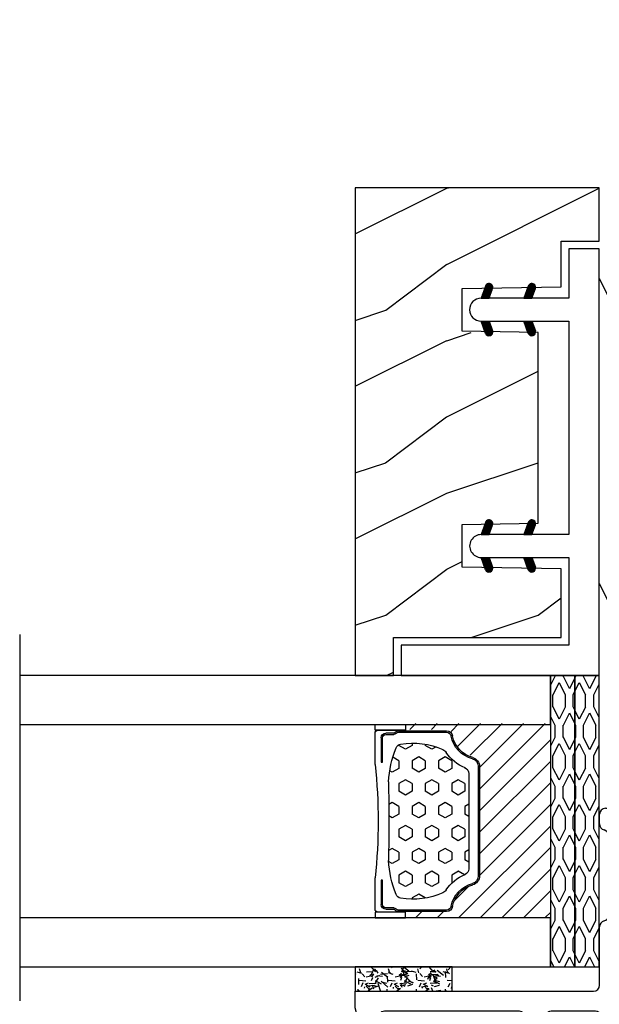
# Model space of a CAD drawing. Units: millimetres. Extents: x -70 to 438, y -79 to 25.
# Drawn here: x 334 to 336, y -59 to -56 of the extents above; entities that cross this region are included whole.
import ezdxf

# ---------------------------------------------------------------- set-up
doc = ezdxf.new("R2010")
doc.units = ezdxf.units.MM
doc.header["$MEASUREMENT"] = 0
doc.linetypes.add('Continuous2', pattern=[0])
doc.linetypes.add('Amzigzag', pattern='A,0.0001,[136,genltshp.shx,S=0.04,R=0,X=0,Y=0],-11', length=11.0001)

# ---------------------------------------------------------------- blocks, each defined once
blk = doc.blocks.new('V-042')
h = blk.add_hatch()
h.set_pattern_fill('HEX', scale=4, style=0)
h.set_pattern_definition([(0, (-287.4581101923185, 1960.295146175901), (0, 0.8660254037844386), [0.5, -1]), (120, (-287.4581101923185, 1960.295146175901), (-0.75, -0.4330127018922191), [0.4999999999999994, -0.9999999999999989]), (59.99999999999999, (-286.9581101923185, 1960.295146175901), (-0.7499999999999999, 0.4330127018922194), [0.5, -1])])
h.paths.add_polyline_path([(12.12421797727933, 10.62368091206034, -0.0103824789480078), (6.975782022788427, 10.62368091205927, 0.07655626028518102), (4.746910343559757, 10.12808447321376, 0.2636850920181921), (4.497782310367623, 9.82223997535296, 0.1486430742431047), (4.852010365365571, 7.052547120013307, 0.1452672607481539), (5.037659102547815, 6.836927126348351, -0.1572620534238505), (6.050393100089631, 5.603333019358082, 0.3080691872821406), (6.422534053075084, 5.34999968602482), (12.67746594692494, 5.34999968602482, 0.3080691872803074), (13.04960689990672, 5.603333019359542, -0.1572620534238414), (14.06234089745456, 6.836927126344749, 0.1452672607479058), (14.24798963462911, 7.052547120015716, 0.148643074243046), (14.60221768963465, 9.822239975353337, 0.263685092018517), (14.35308965643975, 10.12808447321243, 0.07655626028293866)])
h = blk.add_hatch()
h.set_pattern_fill('ANSI31', scale=8, style=0)
h.set_pattern_definition([(45, (-287.4581101923185, 1960.295146175901), (-0.7071067811865476, 0.7071067811865476), [])])
h.paths.add_polyline_path([(12.52095870867493, 4.64999968603729), (6.480741221387461, 4.64999968603729), (5.856637523691461, 4.650295880322346, -0.3414039312993768), (5.276010893879516, 5.099058575720392, 0.2909450072482266), (3.857872961523753, 6.419470221778056, -0.361442010360135), (3.530849965030484, 6.812756830962599), (3.530849965036623, 9.499999687649733), (3.150849965037651, 9.499999687649733), (3.150849965037651, -3.123486749245785e-07), (15.85084996503747, -3.123486749245785e-07), (15.85084996503747, 9.499999687649733), (15.47084996503759, 9.499999687649733), (15.47084996504464, 6.812756830962599, -0.361442010358463), (15.14382696855091, 6.419470221781239, 0.2909450072481536), (13.72568903619958, 5.099058575719255, -0.3411389941978187), (13.14563192558944, 4.650296150611211)])
at = {"color": 7, "linetype": 'Amzigzag', "ltscale": 1.5}
blk.add_line((-2.70042511299016, 34.79851338150183), (21.3246195114225, 34.79851338150183), dxfattribs=at)
at = {"color": 181, "linetype": 'Continuous', "lineweight": 25}
for p, q in [((3.580000000000041, 11.29999968764992), (3.580000000000041, 10.08090246764982)), ((5.829999999987535, 11.49999968764973), (3.780000000000086, 11.49999968764973)), ((4.078469536300076, 11.0971435537997), (5.678469536287707, 11.0971435537997)), ((5.678469536287707, 11.00714355380001), (4.078469536300076, 11.00714355380001)), ((5.678469536287707, 11.0971435537997), (5.678469536287707, 11.00714355380001)), ((15.31999999999994, 11.49999968764973), (13.27000000001249, 11.49999968764973)), ((13.42153046370004, 11.0971435537997), (15.02153046369995, 11.0971435537997)), ((13.42153046370004, 11.00714355380001), (13.42153046370004, 11.0971435537997)), ((15.02153046369995, 11.00714355380001), (13.42153046370004, 11.00714355380001)), ((15.51999999999998, 10.08090246764982), (15.51999999999998, 11.29999968764992)), ((3.778469536300122, 10.28012209104986), (3.778469536300122, 10.79714355379997)), ((3.86846953630004, 10.79714355379997), (3.86846953630004, 10.28012209104986)), ((15.23153046369998, 10.28012209104986), (15.23153046369998, 10.79714355379997)), ((15.32153046370013, 10.79714355379997), (15.32153046370013, 10.28012209104986)), ((3.624913998212719, 9.950006289787552), (3.629150034962663, 9.950006289787552)), ((3.629150034962663, 9.950006289787552), (3.629150034962663, 9.992756830962435)), ((3.629150034962663, 9.950006289787552), (3.629150034962663, 6.812756830962599)), ((3.715435414600165, 10.17620083318729), (3.738614025775064, 10.19538868208724)), ((3.719150034962581, 9.992756830962435), (3.719150034962581, 6.812756830962599)), ((3.796004971712705, 10.12606134747489), (3.772826360537579, 10.10687349857494)), ((15.32717363946244, 10.10687349857494), (15.30399502828755, 10.12606134747489)), ((15.36138597422496, 10.19538868208724), (15.38456458540008, 10.17620083318729)), ((15.38084996503744, 6.812756830962599), (15.38084996503744, 9.992756830962435)), ((15.47084996503759, 9.992756830962435), (15.47084996503759, 9.950006289787552)), ((15.47084996503759, 9.950006289787552), (15.47508600178753, 9.950006289787552)), ((15.47084996503759, 6.812756830962599), (15.47084996503759, 9.950006289787552)), ((6.422534053075083, 5.34999968602483), (12.67746594692494, 5.34999968602483)), ((5.954937588825146, 4.740295880324766), (6.579041291312592, 4.739999686037436)), ((5.954937588825146, 4.65029588032462), (6.579041291312592, 4.64999968603729)), ((6.579041291312592, 4.739999686037436), (12.52095870867493, 4.739999686037436)), ((6.579041291312592, 4.64999968603729), (12.52095870867493, 4.64999968603729)), ((12.52095870867493, 4.739999686037436), (13.1450624111751, 4.740295880324766)), ((12.52095870867493, 4.64999968603729), (13.1450624111751, 4.65029588032462))]:
    blk.add_line(p, q, dxfattribs=at)
at = {"color": 5}
blk.add_line((3.200000000000045, -3.123486749245785e-07), (15.90000000000009, -3.123486749245785e-07), dxfattribs=at)
for points in [[(3.200000000000045, 34.79851338150183), (3.200000000000045, -3.123486749245785e-07), (0, -3.123486749245785e-07), (0, 34.79851338150183)], [(19.09999999999991, 34.79851338150183), (19.09999999999991, -3.123486749245785e-07), (15.90000000000009, -3.123486749245785e-07), (15.90000000000009, 34.79851338150183)]]:
    blk.add_lwpolyline(points, dxfattribs=at)
for points in [[(3.200000000000045, 9.499999687649733), (3.579999999999927, 9.499999687649733), (3.579999999999927, 11.49999968764973), (3.200000000000045, 11.49999968764973)], [(15.90000000000009, 9.499999687649733), (15.51999999999998, 9.499999687649733), (15.51999999999998, 11.49999968764973), (15.90000000000009, 11.49999968764973)]]:
    blk.add_lwpolyline(points, close=True, dxfattribs=at)
at = {"color": 181, "linetype": 'Continuous', "lineweight": 25}
for centre, radius, start, end in [((3.780000000000086, 11.29999968764992), 0.2000000000000455, 90, 180), ((4.078469536300076, 10.79714355379997), 0.2999999999999617, 90, 180), ((4.078469536300076, 10.79714355379997), 0.2099999999999618, 90, 180), ((9.549999999993815, 45.99599981131041), 34.6960001229502, 263.8450892230303, 276.1549107769696), ((15.02153046369995, 10.79714355379997), 0.2999999999999617, 0, 90), ((15.02153046369995, 10.79714355379997), 0.2099999999999654, 0, 90), ((15.31999999999994, 11.29999968764992), 0.2000000000000455, 0, 90), ((7.470266914075069, 3.139999683525048), 7.500000002535077, 93.78032849573468, 111.2915739133303), ((9.550000000008822, 134.5796503905829), 123.9826962424794, 268.810298297978, 271.1897017021392), ((11.62973308592495, 3.139999683525048), 7.500000002535077, 68.7084260866697, 86.21967150426532), ((3.790064175737712, 10.07982744547485), 0.2100669264910994, 179.7067862955089, 218.1701594432899), ((3.867295065237727, 9.992756830962435), 0.2381450302755184, 129.6188297049006, 180), ((3.867295065237727, 9.992756830962435), 0.148145030275522, 129.618829704979, 180), ((3.668469536300222, 10.28012209104986), 0.1099999999990082, 309.6188297049006, 0), ((3.668469536300222, 10.28012209104986), 0.1999999999990081, 309.6188297049006, 0), ((9.23026691343739, 9.01999968601217), 4.800000000013958, 170.3788098722446, 204.1976706394087), ((4.892156027262558, 9.755386617912563), 0.3999999999755061, 111.2915739132246, 170.3788098722446), ((9.869733086562519, 9.01999968601217), 4.800000000013958, 335.8023293605913, 9.621190127755456), ((14.20784397273746, 9.755386617912563), 0.3999999999755027, 9.621190127755456, 68.70842608677546), ((15.43153046370003, 10.28012209104986), 0.1999999999990061, 180, 230.3811702950994), ((15.43153046370003, 10.28012209104986), 0.1099999999990047, 180, 230.3811702950994), ((15.23270493476252, 9.992756830962435), 0.148145030275522, 0, 50.38117029502096), ((15.23270493476252, 9.992756830962435), 0.2381450302755184, 0, 50.38117029509944), ((15.30993582425003, 10.07982744547485), 0.2100669264910994, 321.82984055671, 0.2932137044910728), ((4.029150034962754, 6.812756830962599), 0.4000000000071304, 180, 259.4879385289719), ((4.029150034962754, 6.812756830962599), 0.3100000000071432, 180, 259.4879385289719), ((3.626695112337643, 4.643852597474734), 1.895927364798737, 14.5995746577185, 79.48793852897188), ((5.308078755787506, 7.257490095637195), 0.4999999999996283, 204.1976706394087, 237.2592076313423), ((3.631476905687691, 4.649999686025012), 2.600000000001068, 21.51018826678264, 57.25920763134236), ((15.46852309431256, 4.649999686025012), 2.600000000001068, 122.7407923686577, 158.4898117332173), ((15.47330488766238, 4.643852597474734), 1.895927364798735, 100.5120614710281, 165.4004253422815), ((13.79192124421252, 7.257490095637195), 0.4999999999996266, 302.7407923686577, 335.8023293605913), ((15.0708499650375, 6.812756830962599), 0.3100000000071504, 280.5120614710281, 0), ((15.0708499650375, 6.812756830962599), 0.4000000000071255, 280.5120614710281, 0), ((3.626695112337643, 4.643852597474734), 1.805927364798801, 14.5995746577185, 79.48793852897188), ((15.47330488766238, 4.643852597474734), 1.805927364798811, 100.5120614710281, 165.4004253422815), ((6.422534053075083, 5.749999686024921), 0.4000000000001016, 201.5101882667826, 270), ((12.67746594692494, 5.749999686024921), 0.4000000000001016, 270, 338.4898117332172), ((5.954937588825146, 5.250295880312251), 0.5999999999899248, 194.5995746577184, 270), ((5.954937588825146, 5.250295880312251), 0.5099999999899207, 194.5995746577184, 270), ((13.1450624111751, 5.250295880312251), 0.5099999999899261, 270, 345.4004253422814), ((13.1450624111751, 5.250295880312251), 0.5999999999899243, 270, 345.4004253422814)]:
    blk.add_arc(centre, radius, start, end, dxfattribs=at)
blk = doc.blocks.new('V-038')
h = blk.add_hatch()
h.set_pattern_fill('GRAVEL', color=5, scale=0.075, style=0)
h.set_pattern_definition([(228.0128, (-20.36749009913996, -53.63578469025791), (-15.24001294942201, -17.14502106713443), [0.25629075, -25.372875]), (184.9697, (-20.53894009913996, -53.82628469025791), (22.86003697963434, 1.904986556540594), [0.43980375, -43.54049999999999]), (132.5104, (-20.97709009913996, -53.86438469025791), (19.04998613874877, -20.95502046934531), [0.3101114999999999, -30.701025]), (267.2737, (-21.72004009913996, -54.34063469025791), (1.904991728121129, 38.09998774002482), [0.40050375, -39.6498]), (292.8337, (-21.73909009913996, -54.74068469025791), (-9.525027041626428, 22.86001299753833), [0.3927255, -38.87985]), (357.2737, (-21.58669009913996, -55.10263469025791), (-38.09998774002482, 1.904991728121131), [0.40050375, -39.6498]), (37.6942, (-21.18664009913996, -55.12168469025791), (-24.76501564592995, -19.04998301773867), [0.5296454999999999, -52.434825]), (72.2553, (-20.76754009913996, -54.79783469025791), (13.3350266741004, 41.91001215452729), [0.50004, -49.503975]), (121.4296, (-20.61514009913996, -54.32158469025791), (-15.24000392644836, 24.76497086997952), [0.40185975, -39.784125]), (175.2364, (-20.82469009913996, -53.97868469025791), (20.95498353979084, -1.904982122040867), [0.4587847499999997, -22.48042499999998]), (222.3974, (-21.28189009913996, -53.94058469025791), (-22.86000068792978, -20.95497273797773), [0.5933085, -58.7376]), (138.8141, (-19.83409009913996, -54.35968469025791), (-13.33499150566855, 11.429982417843), [0.20250375, -20.04795]), (171.4692, (-19.98649009913996, -54.22633469025791), (24.76496219669355, -3.810009600034274), [0.3852614999999996, -38.14094999999995]), (225, (-20.36749009913996, -54.16918469025791), (-2.664535259100376e-16, -1.904998701525148), [0.26940675, -2.4246675]), (203.1986, (-20.50084009913996, -53.94058469025791), (9.525032119193124, 3.810016705729698), [0.14508075, -14.36295]), (291.8014, (-20.63419009913996, -53.99773469025791), (-1.905001336420882, 5.715003681548898), [0.2051745, -10.0536]), (30.9638, (-20.55799009913996, -54.18823469025791), (5.71499396610617, 3.810002968995414), [0.3332399999999996, -10.77472499999999]), (161.5651, (-20.27224009913996, -54.01678469025791), (3.810001738635735, -1.904997166848807), [0.24096525, -5.783174999999999]), (16.38950000000001, (-21.73909009913996, -53.99773469025791), (19.05001051047701, 5.714988112475853), [0.337566, -33.4191]), (70.3462, (-21.41524009913996, -53.90248469025791), (-7.619978766507381, -20.95497036640875), [0.28319925, -28.03664999999999]), (293.1986, (-20.27224009913996, -53.63578469025791), (-3.810016705729698, 9.525032119193124), [0.29016, -14.2179]), (343.6105, (-20.15794009913996, -53.90248469025791), (-19.05001051047701, 5.714988112475859), [0.3375659999999997, -33.41909999999996]), (339.444, (-21.73909009913996, -55.17883469025791), (-9.525011823191932, 3.809995377037603), [0.32552625, -15.950775]), (294.7751, (-21.43429009913996, -55.29313469025791), (-9.52497780272013, 20.9549902696175), [0.2727539999999996, -27.00269999999998]), (66.80140000000002, (-20.25319009913996, -55.54078469025791), (3.810016705729701, 9.525032119193124), [0.29016, -14.2179]), (17.35400000000001, (-20.13889009913996, -55.27408469025791), (-24.76500133639497, -7.619988506704224), [0.31933725, -31.6143]), (69.444, (-21.18664009913996, -55.54078469025791), (-3.809995377037608, -9.52501182319193), [0.1627635, -16.1136]), (101.3098999999999, (-20.36749009913996, -55.54078469025791), (-1.904990597165511, 7.619975595676966), [0.09713624999999995, -9.616499999999995]), (165.9638, (-20.38654009913996, -55.44553469025791), (5.715004016022879, -1.904996703092731), [0.3927255, -7.4617875]), (186.0090000000001, (-20.76754009913996, -55.35028469025791), (19.04997190832096, 1.904995551410894), [0.36395025, -36.03105]), (303.6901, (-20.55799009913996, -54.35968469025791), (-1.905000653480424, 3.809996324423879), [0.274743, -6.593834999999999]), (353.1572, (-20.40559009913996, -54.58828469025791), (32.38501339248256, -3.810017063741129), [0.4796677499999999, -47.48699999999999]), (60.94540000000001, (-19.92934009913996, -54.64543469025791), (-7.619982274371817, -13.33496820812559), [0.196131, -19.41705]), (90, (-19.83409009913996, -54.47398469025791), (-1.905, 1.905), [0.1143, -1.7907]), (120.2564, (-20.80564009913996, -55.29313469025791), (7.619983850127083, -13.33499327435817), [0.26465025, -26.200425]), (48.01279999999999, (-20.93899009913996, -55.06453469025791), (15.240012949422, 17.14502106713443), [0.51258225, -25.1166]), (0, (-20.59609009913996, -54.68353469025791), (1.905, 1.905), [0.4953, -1.4097]), (325.3048, (-20.10079009913996, -54.68353469025791), (-19.04996699321526, 13.33500126786357), [0.3012075, -29.819475]), (254.0546, (-19.85314009913996, -54.85498469025791), (-1.905004859776106, -7.620018152402721), [0.27737175, -13.591275]), (207.646, (-19.92934009913996, -55.12168469025791), (-36.19498728676704, -19.05001198104254), [0.4516087499999999, -44.709375]), (175.4261, (-20.32939009913996, -55.33123469025791), (-24.76500570356064, 1.904990783414596), [0.4777717499999996, -47.29934999999995]), (175.4261, (-20.32939009913996, -55.33123469025791), (-24.76500570356064, 1.904990783414596), [0.4777717499999996, -47.29934999999995])])
h.paths.add_polyline_path([(6.349999999999966, 0), (6.349999999999966, 1.599999999999909), (0, 1.599999999999909), (0, 0)])
at = {"color": 5}
blk.add_line((0, 0), (0, 1.599999999999909), dxfattribs=at)
blk.add_lwpolyline([(0, 0), (0, 1.599999999999909), (6.349999999999966, 1.599999999999909), (6.349999999999966, 0)], close=True, dxfattribs=at)
blk = doc.blocks.new('TF-006')
h = blk.add_hatch()
h.set_pattern_fill('WOOD1', color=1, scale=20, style=0, pattern_type=2)
h.set_pattern_definition([(216.8699, (8, 20), (59.99999835648904, 40.00000246526633), [10, -90]), (206.5651, (20, 14), (-19.99998315881815, -20.00002618792761), [22.36068, -22.36068]), (198.4349, (20, 4), (-40.00000869185922, -19.99996806445416), [12.64912, -50.59644])])
h.paths.add_polyline_path([(0, 0), (7.105427357601002e-15, 28.5), (-92.80000000009863, 28.50000000000182), (-92.80000000009863, 27.18383812556777), (-104.294669817457, 26.78243541049206), (-104.3000000000986, 1.690082345767223), (-92.80094833835429, 1.299936947497541), (-92.8000367066501, 1.820765760385257e-12)])
blk = doc.blocks.new('TF-001')
at = {"color": 2, "linetype": 'Continuous2', "lineweight": -3}
for p, q in [((6.787243421131279, 7.196192476701071), (7.107026576297358, 7.51597563186715)), ((6.788520238740603, 7.264299340659818), (7.001952804672328, 7.477731906593363)), ((6.800005121014692, 7.14212413023597), (7.212100347918749, 7.554219357140028)), ((6.821611060939176, 7.096900023811031), (7.317174119540141, 7.592463082413815)), ((6.85025969554772, 7.058718612071061), (7.422247891165171, 7.630706807686693)), ((6.854489102908701, 7.397098251179159), (6.861524191728677, 7.404133339998225)), ((6.885368368319178, 7.026997238492186), (7.527321662786562, 7.66895053296048)), ((6.927136157853965, 7.00193498167846), (7.632395434411592, 7.707194258233358)), ((6.948325625053258, 7.458213209463793), (7.749998347491783, 7.749998218057954)), ((6.976681435564387, 6.984650213038549), (7.737469206032983, 7.745437983507145)), ((7.037058803445689, 6.978197534570427), (7.75, 7.69113873112201)), ((7.749998347491783, 7.223257094532528), (7.117616958901635, 6.993089092396986)), ((7.11944619517817, 6.993754879953485), (7.75, 7.624308684772586)), ((7.224519966799562, 7.031998605222725), (7.75, 7.557478638423163)), ((7.329593738417316, 7.070242330491055), (7.75, 7.49064859207374)), ((7.434667510035069, 7.108486055760295), (7.75, 7.423818545723407)), ((7.539741281652823, 7.146729781028625), (7.75, 7.356988499373983)), ((7.644815053270577, 7.184973506297865), (7.75, 7.29015845302456)), ((7.749888824891968, 7.223217231566196), (7.75, 7.223328406675137)), ((9.962941200432397, 6.978197534570427), (9.250000003878085, 7.69113873112201)), ((9.880553808699915, 6.993754879953485), (9.250000003878085, 7.624308684772586)), ((9.775480037078523, 7.031998605222725), (9.250000003878085, 7.557478638423163)), ((9.67040626546077, 7.070242330491055), (9.250000003878085, 7.49064859207374)), ((9.565332493843016, 7.108486055760295), (9.250000003878085, 7.423818545723407)), ((9.460258722225262, 7.146729781028625), (9.250000003878085, 7.356988499373983)), ((9.355184950607509, 7.184973506297865), (9.250000003878085, 7.29015845302456)), ((9.250111178986117, 7.223217231566196), (9.250000003878085, 7.223328406675137)), ((10.05167437882483, 7.458213209463793), (9.250001656386303, 7.749998218057954)), ((9.250001656386303, 7.223257094532528), (9.88238304497645, 6.993089092396986)), ((10.0233185683137, 6.984650213038549), (9.262530797845102, 7.745437983507145)), ((10.07286384602412, 7.00193498167846), (9.367604569466494, 7.707194258233358)), ((10.11463163555891, 7.026997238492186), (9.472678341091523, 7.66895053296048)), ((10.14974030833037, 7.058718612071061), (9.577752112712915, 7.630706807686693)), ((10.17838894293891, 7.096900023811031), (9.682825884337944, 7.592463082413815)), ((10.19999488286339, 7.14212413023597), (9.787899655959336, 7.554219357140028)), ((10.21275658275044, 7.196192476701071), (9.892973427584366, 7.51597563186715)), ((10.21147976513748, 7.264299340659818), (9.998047199205757, 7.477731906593363)), ((10.14551090096938, 7.397098251179159), (10.13847581214941, 7.404133339998225)), ((22.28724500263343, 7.196197055701305), (22.6070281577995, 7.515980210867383)), ((22.28852182024275, 7.264303919660961), (22.50195438617448, 7.477736485593596)), ((22.30000670251684, 7.142128709237113), (22.7121019294209, 7.55422393614117)), ((22.32161264244132, 7.096904602811264), (22.81717570104229, 7.592467661414048)), ((22.35026127704987, 7.058723191072204), (22.92224947266732, 7.630711386687835)), ((22.35449068441085, 7.397102830179392), (22.36152577323082, 7.404137918999368)), ((22.38536994982132, 7.027001817493328), (23.02732324428871, 7.668955111960713)), ((22.42713773935611, 7.001939560679602), (23.13239701591374, 7.7071988372345)), ((22.4483272065554, 7.458217788464026), (23.24999992899393, 7.750002797059096)), ((22.47668301706653, 6.984654792039692), (23.23747078753513, 7.745442562507378)), ((22.53706038494784, 6.978202113571569), (23.25000158150215, 7.691143310123152)), ((23.24999992899393, 7.223261673533671), (22.61761854040378, 6.993093671398128)), ((22.61944777668032, 6.993759458954628), (23.25000158150215, 7.624313263773729)), ((22.72452154830171, 7.032003184222958), (23.25000158150215, 7.557483217423396)), ((22.82959531991946, 7.070246909492198), (23.25000158150215, 7.490653171073973)), ((22.93466909153722, 7.108490634760528), (23.25000158150215, 7.423823124724549)), ((23.03974286315497, 7.146734360029768), (23.25000158150215, 7.356993078375126)), ((23.14481663477272, 7.184978085298098), (23.25000158150215, 7.290163032024793)), ((23.24989040639412, 7.223221810567338), (23.25000158150215, 7.22333298567537)), ((23.25000158150215, 7.750003207687769), (23.25000158150215, 7.223262274997069)), ((24.75000158538023, 7.750003207687769), (24.75000158538023, 7.223262274997069)), ((25.46294278193454, 6.978202113571569), (24.75000158538023, 7.691143310123152)), ((25.38055539020206, 6.993759458954628), (24.75000158538023, 7.624313263773729)), ((25.27548161858067, 7.032003184222958), (24.75000158538023, 7.557483217423396)), ((25.17040784696292, 7.070246909492198), (24.75000158538023, 7.490653171073973)), ((25.06533407534516, 7.108490634760528), (24.75000158538023, 7.423823124724549)), ((24.96026030372741, 7.146734360029768), (24.75000158538023, 7.356993078375126)), ((24.85518653210966, 7.184978085298098), (24.75000158538023, 7.290163032024793)), ((24.75011276048826, 7.223221810567338), (24.75000158538023, 7.22333298567537)), ((25.55167596032697, 7.458217788464026), (24.75000323788845, 7.750002797059096)), ((24.75000323788845, 7.223261673533671), (25.3823846264786, 6.993093671398128)), ((25.52332014981585, 6.984654792039692), (24.76253237934725, 7.745442562507378)), ((25.57286542752627, 7.001939560679602), (24.86760615096864, 7.7071988372345)), ((25.61463321706105, 7.027001817493328), (24.97267992259367, 7.668955111960713)), ((25.64974188983251, 7.058723191072204), (25.07775369421506, 7.630711386687835)), ((25.67839052444106, 7.096904602811264), (25.18282746584009, 7.592467661414048)), ((25.69999646436554, 7.142128709237113), (25.28790123746148, 7.55422393614117)), ((25.71275816425259, 7.196197055701305), (25.39297500908651, 7.515980210867383)), ((25.71148134663963, 7.264303919660961), (25.4980487807079, 7.477736485593596)), ((25.64551248247153, 7.397102830179392), (25.63847739365156, 7.404137918999368)), ((6.787241551981424, 4.396198533658207), (7.107014114448248, 4.715971096125031)), ((6.788518142057001, 4.464305736235474), (7.001939452693478, 4.677727046870132)), ((6.800003578900942, 4.342129948076945), (7.212088776203018, 4.754215145379931)), ((6.821609927857935, 4.296905684534977), (7.317163437957788, 4.79245919463483)), ((6.850259056693176, 4.258724200870347), (7.422238099712558, 4.830703243889729)), ((6.85448711254503, 4.597105319223374), (6.861522201365005, 4.60414040804244)), ((6.885368326831667, 4.227002858507149), (7.527312761467329, 4.868947293144629)), ((6.927136857826554, 4.201940777004893), (7.632387423222099, 4.907191342399528)), ((6.948325625053258, 4.658213209463611), (7.749998347491783, 4.949998218058681)), ((6.976683116859931, 4.184656423534761), (7.737462084976869, 4.945435391654428)), ((7.037061994073156, 4.178204688249934), (7.75, 4.89114269417496)), ((7.119440854388813, 4.193752936064811), (7.75, 4.824312081675089)), ((7.224515516139945, 4.231996985315163), (7.75, 4.757481469175218)), ((7.329590177887439, 4.270241034565515), (7.75, 4.690650856675347)), ((7.434664839638572, 4.308485083815867), (7.75, 4.623820244175477)), ((7.539739501389704, 4.34672913306531), (7.75, 4.556989631674696)), ((9.250000003878085, 4.949998819522079), (9.250000003878085, 4.423257695996654)), ((9.96293800980493, 4.178204688249934), (9.250000003878085, 4.89114269417496)), ((9.880559149489272, 4.193752936064811), (9.250000003878085, 4.824312081675089)), ((9.77548448773814, 4.231996985315163), (9.250000003878085, 4.757481469175218)), ((9.670409825990646, 4.270241034565515), (9.250000003878085, 4.690650856675347)), ((9.565335164239514, 4.308485083815867), (9.250000003878085, 4.623820244175477)), ((9.460260502488381, 4.34672913306531), (9.250000003878085, 4.556989631674696)), ((10.05167437882483, 4.658213209463611), (9.250001656386303, 4.949998218058681)), ((10.02331688702179, 4.184656423534761), (9.262537918901216, 4.945435391654428)), ((10.07286314605153, 4.201940777004893), (9.367612580655987, 4.907191342399528)), ((10.11463167704642, 4.227002858507149), (9.472687242410757, 4.868947293144629)), ((10.14974094718491, 4.258724200870347), (9.577761904165527, 4.830703243889729)), ((10.17839007602015, 4.296905684534977), (9.682836565920297, 4.79245919463483)), ((10.19999642497714, 4.342129948076945), (9.787911227675067, 4.754215145379931)), ((10.21275845189666, 4.396198533658207), (9.892985889429838, 4.715971096125031)), ((10.21148186182108, 4.464305736235474), (9.998060551184608, 4.677727046870132)), ((10.14551289133306, 4.597105319223374), (10.13847780251308, 4.60414040804244)), ((22.28724313348357, 4.39620311265935), (22.60701569595039, 4.715975675126174)), ((22.28851972355915, 4.464310315236617), (22.50194103419562, 4.677731625871274)), ((22.30000516040309, 4.342134527078088), (22.71209035770516, 4.754219724381073)), ((22.32161150936008, 4.29691026353612), (22.81716501945994, 4.792463773635973)), ((22.35026063819532, 4.25872877987149), (22.92223968121471, 4.830707822890872)), ((22.35448869404718, 4.597109898223607), (22.36152378286715, 4.604144987042673)), ((22.38536990833381, 4.227007437508291), (23.02731434296948, 4.868951872145772)), ((22.4271384393287, 4.201945356005126), (23.13238900472425, 4.907195921400671)), ((22.4483272065554, 4.658217788464754), (23.24999992899393, 4.950002797058914)), ((22.47668469836208, 4.184661002535904), (23.23746366647902, 4.945439970655571)), ((22.5370635755753, 4.178209267251077), (23.25000158150215, 4.891147273176102)), ((22.61944243589096, 4.193757515065045), (23.25000158150215, 4.824316660676232)), ((22.72451709764209, 4.232001564315397), (23.25000158150215, 4.757486048176361)), ((22.82959175938959, 4.270245613565748), (23.25000158150215, 4.690655435675581)), ((22.93466642114072, 4.3084896628161), (23.25000158150215, 4.62382482317571)), ((23.03974108289185, 4.346733712066452), (23.25000158150215, 4.556994210675839)), ((23.25000158150215, 4.950003398523222), (23.25000158150215, 4.423262274997796)), ((24.75000158538023, 4.950003398523222), (24.75000158538023, 4.423262274997796)), ((25.46293959130708, 4.178209267251077), (24.75000158538023, 4.891147273176102)), ((25.38056073099142, 4.193757515065045), (24.75000158538023, 4.824316660676232)), ((25.27548606924029, 4.232001564315397), (24.75000158538023, 4.757486048176361)), ((25.17041140749279, 4.270245613565748), (24.75000158538023, 4.690655435675581)), ((25.06533674574166, 4.3084896628161), (24.75000158538023, 4.62382482317571)), ((24.96026208399053, 4.346733712066452), (24.75000158538023, 4.556994210675839)), ((25.55167596032697, 4.658217788464754), (24.75000323788845, 4.950002797058914)), ((25.52331846852394, 4.184661002535904), (24.76253950040336, 4.945439970655571)), ((25.57286472755368, 4.201945356005126), (24.86761416215813, 4.907195921400671)), ((25.61463325854857, 4.227007437508291), (24.9726888239129, 4.868951872145772)), ((25.64974252868706, 4.25872877987149), (25.07776348566767, 4.830707822890872)), ((25.6783916575223, 4.29691026353612), (25.18283814742244, 4.792463773635973)), ((25.69999800647929, 4.342134527078088), (25.28791280917721, 4.754219724381073)), ((25.71276003339881, 4.39620311265935), (25.39298747093198, 4.715975675126174)), ((25.71148344332323, 4.464310315236617), (25.49806213268675, 4.677731625871274)), ((25.6455144728352, 4.597109898223607), (25.63847938401523, 4.604144987042673)), ((7.749998347491783, 4.423257094533255), (7.117616958901635, 4.193089092397713)), ((7.644814163140836, 4.384973182315662), (7.75, 4.490159019174826)), ((7.749888824891968, 4.423217231566014), (7.75, 4.423328406674955)), ((9.35518584073725, 4.384973182315662), (9.250000003878085, 4.490159019174826)), ((9.250111178986117, 4.423217231566014), (9.250000003878085, 4.423328406674955)), ((9.250001656386303, 4.423257094533255), (9.88238304497645, 4.193089092397713)), ((23.24999992899393, 4.423261673533489), (22.61761854040378, 4.193093671397946)), ((23.14481574464298, 4.384977761316804), (23.25000158150215, 4.490163598175968)), ((23.24989040639412, 4.423221810567156), (23.25000158150215, 4.423332985675188)), ((24.8551874222394, 4.384977761316804), (24.75000158538023, 4.490163598175968)), ((24.75011276048826, 4.423221810567156), (24.75000158538023, 4.423332985675188)), ((24.75000323788845, 4.423261673533489), (25.3823846264786, 4.193093671397946))]:
    blk.add_line(p, q, dxfattribs=at)
blk.add_lwpolyline([(9.249999999999993, 7.749998624806949, 1.000001831004141), (7.75, 7.749998628686626), (7.75, 7.223257695996836), (7.75, 4.949998819522079), (7.75, 4.423257695996654), (7.75, 2), (2, 2), (2, 13), (0, 13), (0, 0), (28, 0), (28, 2), (24.75, 2), (24.75, 7.750000520581807, 0.9999999999999999), (23.25, 7.749999479417966), (23.25, 2), (9.25, 2), (9.25, 7.749998624806722), (9.250000003878085, 7.223257695996836)], format="xyb", dxfattribs=at)
for centre, start, end in [((7.032971291977447, 7.22565115092948), 109.9999999997665, 289.9999999997664), ((9.967028711900639, 7.22565115092948), 250.0000000002334, 70.00000000023354), ((22.53297287347959, 7.225655729929713), 109.9999999997665, 289.9999999997664), ((25.46703029340279, 7.225655729929713), 250.0000000002334, 70.00000000023354), ((7.032969301613775, 4.425658218972785), 109.9999999997665, 289.9999999997664), ((9.96703070226431, 4.425658218972785), 250.0000000002334, 70.00000000023354), ((22.53297088311592, 4.425662797973928), 109.9999999997665, 289.9999999997664), ((25.46703228376646, 4.425662797973928), 250.0000000002334, 70.00000000023354)]:
    blk.add_arc(centre, 0.2474873734131956, start, end, dxfattribs=at)
blk = doc.blocks.new('TF-005')
at = {"color": 181}
for p, q in [((21.23498090889825, 40.29379937127402), (34.23285626854067, 43.77656957720961)), ((34.23285626854067, 43.77656957720961), (35.33003670649259, 43.77656957720961)), ((35.33003670649259, 43.77656957720961), (35.33003670649259, 28.16033914365062)), ((21.23498090889825, 22.97209058146109), (21.23498090889825, 40.29379937127402)), ((35.73003670648177, 27.76033914365058), (39.54944674191029, 27.76033914360113)), ((40.3240434115346, 27.16033914448548), (45.52404341153533, 27.16033914448502)), ((46.29864008116192, 27.76033914448954), (46.9300367064925, 27.76033914448948)), ((47.33003670649259, 27.3603391444895), (47.33003670649259, 26.86033914448626)), ((34.20991477724374, 26.43142514105182), (21.65540196033635, 21.37980343552925)), ((46.9300367064925, 26.46033914448628), (34.35923049360827, 26.46033914448685)), ((-0.9118113853664909, 20.28420729607228), (20.87679229420519, 22.57428182331375)), ((21.44039329822135, 21.32635791236441), (17.73818861473342, 20.93724052031126)), ((17.38000000004013, 20.53943176216393), (17.38000000004013, 8.67292387390438)), ((-1.270000000059554, 19.88639853792483), (-1.270000000055916, 3.619003780752848)), ((-1.269999999996799, 3.619003780720959), (-1.270000000000437, 19.886398537893)), ((17.78000000003931, 8.272923873904404), (19.4800000000464, 8.272923873900993)), ((17.37999999998488, 5.325448089758595), (17.37999999998192, 6.672923873927232)), ((17.38000000004104, 6.672923873895343), (17.38000000004104, 5.325448089726706)), ((17.67999999998256, 6.972923873930142), (19.47999999998046, 6.972923873930199)), ((19.4800000000414, 6.972923873898253), (17.68000000003667, 6.972923873898253)), ((19.77999999998337, 6.672923873927232), (19.7799999999761, 5.325448089758595)), ((19.78000000003885, 5.325448089726706), (19.78000000004249, 6.672923873895343)), ((21.0800000000379, 6.672923873894831), (21.0800000000379, 2.276569577387818)), ((17.39905081576603, 4.36322420406151), (17.61787783972159, 4.79713920074488)), ((17.61787783978343, 4.797139200711172), (17.39905081583129, 4.363224204029393)), ((19.54212216023348, 4.797139200743459), (19.76094918419312, 4.363224204061282)), ((19.76094918424951, 4.363224204029393), (19.54212216029555, 4.797139200713048)), ((17.39905081576603, 3.363224204061623), (17.61787783972159, 3.79713920074488)), ((17.61787783978434, 3.797139200710262), (17.39905081583129, 3.363224204029393)), ((19.54212216023393, 3.797139200743231), (19.76094918419312, 3.363224204061282)), ((19.76094918424951, 3.363224204029393), (19.54212216029555, 3.797139200713048)), ((-0.4700000000530054, 2.819003780749938), (4.699999999945248, 2.819003780749938)), ((4.700000000004366, 2.819003780718049), (-0.4699999999938882, 2.819003780718049)), ((17.39905081576694, 2.363224204067819), (17.61787783972159, 2.79713920074488)), ((17.61787783978434, 2.797139200710262), (17.39905081582401, 2.363224204036669)), ((19.54212216023393, 2.797139200743231), (19.76094918419312, 2.363224204068558)), ((19.76094918424769, 2.363224204037579), (19.54212216029555, 2.797139200713048)), ((5.299999999951069, 2.219003780749915), (5.299999999943566, 1.063576928309942)), ((5.30000000000291, 1.063576928278053), (5.300000000010186, 2.219003780717856)), ((17.39606753511111, 1.357308617435763), (17.61787783972159, 1.79713920074488)), ((17.61787783978252, 1.797139200711172), (17.39606753517, 1.357308617403646)), ((19.54212216023393, 1.797139200743288), (19.76393246484713, 1.357308617435649)), ((19.76393246490534, 1.35730861740376), (19.54212216029555, 1.797139200713048)), ((21.48000000003594, 1.876569577388011), (26.78000000000202, 1.876569577373459)), ((27.17999999999915, 1.476569577373994), (27.18000000000006, 0.9765695773771199)), ((1.134057189091209, 1.020306632772929), (0.3120022653229171, 0.6867411734266398)), ((0.3120022653820342, 0.6867411733956033), (1.134057189148734, 1.020306632741267)), ((17.37999999994713, 0.8765695774053484), (17.37999999997464, 1.28976533609881)), ((17.38000000003558, 1.289765336066921), (17.38000000000466, 0.8765695773727202)), ((19.77999999998042, 1.289765336099151), (19.77999999997633, 0.8765695774046094)), ((19.78000000003613, 0.8765695773736297), (19.78000000004249, 1.289765336066921)), ((-5.934452929068357e-11, 0.2234304226577137), (-5.911715561524034e-11, -0.2234304225939354)), ((0, -0.2234304226258246), (0, 0.2234304226258246)), ((4.921116164651949, 0.5784677914699046), (1.707701163947604, 0.5765686583245042)), ((1.707701164005812, 0.5765686582890339), (4.921116164710838, 0.5784677914379586)), ((14.77211109683321, -0.423430422591025), (14.77211109683321, 0.2274559422576772)), ((14.77211109688869, 0.227455942225788), (14.77211109689233, -0.4234304226229142)), ((15.3721110968288, 0.5765695774090318), (17.07999999994263, 0.5765695774144888)), ((17.08000000000266, 0.5765695773825428), (15.37211109688724, 0.5765695773770858)), ((25.47999999993863, 0.5765695774089181), (20.07999999997605, 0.5765695774162509)), ((25.87999999993826, -0.3234304225942992), (25.87999999993826, 0.1765695774093388)), ((27.57999999999993, 0.5765695773778248), (46.92999999994104, 0.5765695773766879)), ((47.32999999994113, 0.1765695773767106), (47.32999999994113, -0.3234304229657141)), ((10.91628104215761, -0.6502071170198178), (11.08857864389483, -0.4779095135754687)), ((11.08857864394849, -0.4779095136073011), (10.91628104221309, -0.6502071170507406)), ((11.3714213563635, -0.4779095135755824), (11.54371896325665, -0.6502071187650245)), ((11.54371896331941, -0.65020711879788), (11.37142135642353, -0.4779095136073011)), ((29.03861535034798, -0.4779095135755256), (28.86631774861075, -0.6502071170198178)), ((29.4937556697098, -0.6502071187650245), (29.32145806281665, -0.4779095135755824)), ((45.52400000000079, -0.1234304226218796), (40.32400000000006, -0.1234304226214817)), ((0.4999999999408828, -0.7234304225939354), (10.7395043459901, -0.7234304225939923)), ((10.7395043460474, -0.7234304226258246), (0.5, -0.7234304226258246)), ((11.72049565768157, -0.7234304225939354), (14.4721110968303, -0.7234304225939923)), ((14.47211109689124, -0.7234304226258246), (11.72049565774068, -0.7234304226258246)), ((28.68954105244325, -0.7234304225939923), (26.27999999993835, -0.7234304225942765)), ((39.54940333037347, -0.7234304226259383), (29.67053236413471, -0.7234304225939354)), ((46.92999999983054, -0.7234304229650093), (46.29859666956531, -0.7234304220773424))]:
    blk.add_line(p, q, dxfattribs=at)
for points in [[(31.8286119753318, 33.02512756516319, 0.1598801438211096), (31.26217956369965, 34.57750469072744, 0.9999999999852353), (30.24075099230686, 33.77333824431662, -2.060023094340865), (28.11932242087005, 33.77333824432264, 0.9999999999536379), (27.09789384943201, 34.5775046906848, 0.5417673799751758), (28.51994903256741, 30.37176920176495, 0.2652556513564122), (28.90242762033699, 30.4763186579674), (28.89719399410478, 30.4710850317353, -0.4142135623713881), (29.46287941905007, 30.47108503173894), (29.45764579268393, 30.4763186581045, 0.2652556513974304), (29.84012438052582, 30.37176920188352, 0.1521318201998306), (31.18075698092071, 31.20053740123211, -0.2172327228943532), (31.4827524940963, 31.33824231926945), (33.63003670649232, 31.33824231926945, -0.414213562373095), (34.03003670649241, 30.93824231926948), (34.03003670649241, 28.03055605936959, -0.3061190014549887), (33.77935242285685, 27.65947006280464), (23.08429662526305, 23.3560473177867, -0.5312540417618499), (22.53498090889843, 23.72713331435165), (22.53498090889843, 38.98934349170804, -0.3394542588633085), (22.83145329085755, 39.37571382222359), (33.5265090884518, 42.24144538619646, -0.493145426031281), (34.03003670649264, 41.85507505568086), (34.03003670649264, 33.03824231926939, -0.4142135623730872), (33.63003670649255, 32.63824231926941), (32.22839692153298, 32.63824231926941, -0.4046410764705665)], [(10.16928571435983, 11.90801979898049, 0.9999999999534316), (9.147857142922021, 12.71218624534299, 0.5417673799753674), (10.56991232605628, 8.506450756422566, 0.2652556513564606), (10.95239091382564, 8.611000212625129), (10.94715728759434, 8.605766586393884, -0.4142135623715645), (11.51284271253962, 8.605766586397465), (11.50760908617394, 8.611000212763031, 0.2652556513976026), (11.89008767401583, 8.506450756542165, 0.1521318201997938), (13.23072027441026, 9.335218955890639, -0.2172327228943251), (13.53271578758586, 9.472923873928039), (15.67999999998597, 9.472923873927982, -0.4142135623716627), (16.07999999998606, 9.072923873929938), (16.08000000001925, 2.277383330887801, -0.4142135623745258), (15.68000000001916, 1.877383330885891), (15.33875373298338, 1.877383330885891, 0.22750811169879), (13.79098785327892, 1.13468259965083, 0.03500827307743411), (13.67547536048914, 0.9679958404603894, -0.2646240267897729), (12.9876763335335, 0.576569577406076), (12.37297043011336, 0.5765695774078949, -0.1307559321216013), (11.97541549802463, 0.6823433350120354, 0.2660607349026083), (10.4845845023342, 0.6823433348367871, -0.1307559321220943), (10.08702957012429, 0.5765695774078949), (7.199999999939564, 0.5765695774078949, -0.4142135623750097), (6.59999999994011, 1.176569577412579), (6.599999999947386, 2.219003780749233, 0.4142135623690993), (4.699999999928878, 4.119003780753587), (0.4299999999443571, 4.119003780751655, -0.4142135623731497), (0.02999999994403879, 4.519003780751518), (0.02999999994040081, 18.71587328033758, -0.3838640350356152), (0.388188614633691, 19.11368203848502), (15.63818861467507, 20.7165216262843, -0.4452286853084065), (16.07999999998196, 20.31871286813697), (16.07999999998196, 11.17292387392791, -0.414213562373095), (15.67999999998187, 10.77292387392794), (14.27836021502662, 10.77292387392794, -0.4046410764706638), (13.87857526880612, 11.1598091198212, 0.1598801438213682), (13.3121428572158, 12.71218624535226, 0.9999999999848815), (12.290714285793, 11.90801979897867, -2.060023094340574)]]:
    blk.add_lwpolyline(points, format="xyb", close=True, dxfattribs=at)
for centre, radius, start, end in [((35.73003670649268, 28.16033914365067), 0.4000000000000909, 180.0000000000081, 269.9999999984367), ((39.54944674218041, 27.36033914315703), 0.4000000004440984, 14.47751237330727, 90.00000003869265), ((40.32404341153777, 27.56033914448575), 0.4000000000002756, 194.4775121786849, 269.9999999995465), ((45.52404341177412, 27.56033914467114), 0.4000000001861146, 269.9999999657966, 345.5224877869887), ((46.29864008116034, 27.3603391444903), 0.3999999999992336, 89.99999999977284, 165.522487821254), ((46.93003670649253, 27.36033914448942), 0.4000000000000625, 1.221332997681991e-11, 90.00000000000408), ((46.93003670649257, 26.86033914448631), 0.4000000000000234, 269.9999999999902, 359.9999999999933), ((34.35923049360808, 26.06033914448666), 0.400000000000194, 89.99999999997395, 111.9186199707154), ((20.83498090889824, 22.97209058146108), 0.400000000000006, 275.9999999999833, 1.017777498068325e-12), ((21.35677052760749, 22.12197542865867), 0.7999999999996096, 275.9999999999837, 291.9186199707505), ((17.7800000000402, 20.53943176216385), 0.4000000000000777, 95.9999999999592, 179.9999999999883), ((-0.8700000000594414, 19.88639853792492), 0.4000000000001123, 95.99999999999645, 180.0000000000117), ((-0.8700000000124533, 19.88639853794199), 0.3999999999879833, 96.00000000694683, 180.0000000070175), ((17.7800000000401, 8.672923873904384), 0.3999999999999773, 180.0000000000005, 269.999999999886), ((19.48000000003397, 6.67292387389706), 1.600000000003932, 359.9999999999202, 89.99999999955462), ((17.67999999998483, 6.672923873927232), 0.3000000000029104, 90.00000000043438, 180), ((17.68000000004122, 6.672923873898071), 0.3000000000001819, 90.00000000086835, 180.0000000005211), ((19.47999999997936, 6.67292387392618), 0.3000000000040188, 2.008416913317063e-10, 89.9999999997883), ((19.48000000003958, 6.672923873895343), 0.3000000000029104, 0, 89.99999999965273), ((17.67999999997873, 5.325448089760058), 0.2999999999938583, 180.0000000002793, 241.2232812875197), ((17.68000000003509, 5.325448089729135), 0.2999999999940499, 180.0000000004639, 241.2232812877459), ((19.47999999998594, 5.325448089755562), 0.2999999999901561, 298.7767187129536, 5.792847609376651e-10), ((19.48000000004412, 5.325448089732036), 0.2999999999947328, 298.7767187113404, 359.999999998982), ((17.43930121989842, 4.887196909201085), 0.1999999999996279, 333.2378019704935, 61.22328128632882), ((17.43930121995687, 4.887196909166025), 0.2000000000020518, 333.2378019712775, 61.2232812870864), ((19.72069878006164, 4.887196909195385), 0.2000000000021617, 118.7767187116354, 206.7621980277678), ((19.72069878011918, 4.887196909168891), 0.1999999999998807, 118.7767187134863, 206.762198029354), ((17.53298328063238, 4.295680922722957), 0.1499999999971812, 153.2378019715445, 191.4462041099028), ((17.53298328069104, 4.295680922676477), 0.1499999999977612, 153.237801965512, 191.4462041039945), ((17.67999999997529, 4.325448089766033), 0.2999999999975865, 191.4462041103116, 241.2232812886618), ((17.68000000003511, 4.325448089731945), 0.3000000000017681, 191.4462041096328, 241.2232812880041), ((17.43930121989843, 3.887196909200977), 0.1999999999995667, 333.2378019705192, 61.22328128632372), ((17.43930121995801, 3.88719690916151), 0.2000000000002184, 333.2378019721692, 61.22328128798932), ((19.72069878005984, 3.887196909197559), 0.2000000000012321, 118.7767187123088, 206.7621980286726), ((19.72069878011917, 3.887196909168564), 0.1999999999997211, 118.7767187132095, 206.7621980292723), ((19.47999999998113, 4.325448089768916), 0.3000000000023359, 298.7767187119819, 348.5537958893769), ((19.48000000003937, 4.325448089737297), 0.3000000000020708, 298.7767187118044, 348.5537958891587), ((19.62701671932904, 4.295680922720804), 0.1499999999960246, 348.5537958909798, 26.76219802950197), ((19.62701671938543, 4.295680922686611), 0.149999999997059, 348.5537958916476, 26.7621980302884), ((-0.4700000000530054, 3.619003780752848), 0.8000000000029104, 180, 270), ((-0.4699999999938882, 3.619003780720959), 0.8000000000029104, 180, 270), ((17.53298328063238, 3.295680922723397), 0.1499999999970345, 153.2378019716561, 191.4462041100636), ((17.53298328069104, 3.295680922676477), 0.1499999999977612, 153.237801965512, 191.4462041039945), ((17.67999999997549, 3.325448089765838), 0.2999999999975144, 191.4462041102652, 241.2232812886093), ((17.68000000003511, 3.325448089731945), 0.3000000000017681, 191.4462041096328, 241.2232812880041), ((19.47999999998113, 3.325448089768915), 0.3000000000023358, 298.7767187119819, 348.5537958893769), ((19.48000000003937, 3.325448089737297), 0.3000000000020708, 298.7767187118044, 348.5537958891587), ((19.62701671932904, 3.295680922720804), 0.1499999999960246, 348.5537958909798, 26.76219802950197), ((19.62701671938543, 3.295680922686611), 0.149999999997059, 348.5537958916476, 26.7621980302884), ((4.69999999994161, 2.219003780740479), 0.6000000000094587, 9.010726100027142e-10, 89.99999999965273), ((4.700000000000728, 2.21900378070859), 0.6000000000094587, 8.84788170033621e-10, 89.99999999965273), ((17.43930121989843, 2.887196909200977), 0.1999999999995667, 333.2378019705192, 61.22328128632372), ((17.43930121995801, 2.88719690916151), 0.2000000000002184, 333.2378019721692, 61.22328128798932), ((19.72069878006005, 2.887196909197494), 0.2000000000013894, 118.7767187123525, 206.762198028629), ((19.72069878011917, 2.887196909168564), 0.1999999999997211, 118.7767187132095, 206.7621980292723), ((17.53298328064875, 2.29568092272661), 0.1500000000121827, 153.2378019732979, 191.4462041106314), ((17.53298328070287, 2.295680922695709), 0.1500000000094378, 153.2378019728757, 191.446204110254), ((17.67999999998275, 2.325448089768523), 0.3000000000036319, 191.4462041107957, 241.2232812873218), ((17.68000000004555, 2.325448089737665), 0.3000000000093918, 191.4462041102865, 241.2232812868779), ((17.4393012198982, 1.887196909200703), 0.1999999999996466, 333.2378019706185, 61.2232812867822), ((17.43930121995869, 1.887196909165068), 0.1999999999991856, 333.2378019711702, 61.22328128752719), ((19.72069878006098, 1.887196909196085), 0.2000000000015602, 118.776718711738, 206.7621980281338), ((19.72069878011894, 1.887196909168634), 0.1999999999995525, 118.776718713163, 206.762198029319), ((19.47999999997746, 2.325448089763873), 0.3000000000011939, 298.7767187134951, 348.5537958904813), ((19.480000000038, 2.32544808973962), 0.3000000000047667, 298.7767187118207, 348.5537958888104), ((19.62701671931677, 2.295680922729961), 0.1500000000061342, 348.5537958885252, 26.76219802674981), ((19.62701671937156, 2.295680922686549), 0.1500000000115322, 348.5537958927908, 26.76219803102821), ((21.48000000003773, 2.276569577387846), 0.3999999999998352, 180.0000000000041, 269.9999999997435), ((17.52999999996836, 1.289765336086853), 0.1499999999937174, 153.2378019664469, 179.9999999954328), ((17.53000000002771, 1.289765336059173), 0.1499999999921261, 153.2378019680382, 179.9999999970405), ((19.62999999998919, 1.289765336093645), 0.1499999999912267, 2.103152119920465e-09, 26.76219803107869), ((19.63000000004831, 1.289765336053389), 0.1499999999941792, 5.168952388476778e-09, 26.76219803408944), ((26.77999999999994, 1.476569577374249), 0.3999999999992099, 359.9999999999634, 89.99999999970281), ((0.4999999999401297, 0.2234304226574936), 0.4999999999994738, 112.0858522795183, 179.9999999999748), ((0.5000000000002487, 0.2234304226260271), 0.5000000000002487, 112.0858522796061, 180.0000000000232), ((1.20925628294227, 0.8349823324671409), 0.1999999999996299, 4.770947373476549, 112.0858522808284), ((1.209256282999391, 0.8349823324341432), 0.2000000000007122, 4.770947373442594, 112.0858522805771), ((1.707523863527292, 0.87656860593551), 0.3000000000034088, 184.770947371947, 270.0338618879368), ((1.707523863586914, 0.8765686059013571), 0.3000000000047229, 184.7709473717102, 270.0338618876665), ((4.799999999939473, 1.063576928313805), 0.5000000000040927, 284.0183317901771, 359.9999999995573), ((4.799999999998342, 1.063576928282344), 0.5000000000045697, 284.0183317901659, 359.9999999995083), ((17.07999999994945, 0.8765695774121696), 0.2999999999976808, 269.9999999986972, 359.9999999986973), ((17.08000000000902, 0.8765695773781771), 0.2999999999956344, 269.9999999987839, 359.9999999989578), ((20.08000000001843, 0.8765695774264657), 0.3000000000421039, 180.0000000041742, 270.0000000037617), ((20.08000000003267, 0.8765695773809057), 0.2999999999965439, 180.0000000013896, 270.0000000010422), ((27.57999999999981, 0.9765695773775747), 0.3999999999997499, 180.0000000000651, 270.0000000000163), ((14.9221110968365, 0.2274559422634322), 0.1500000000032813, 141.2683581761607, 180.0000000021982), ((14.92211109689288, 0.2274559422265184), 0.150000000004183, 141.2683581743384, 180.000000000279), ((15.33875373297522, -0.1067156948847581), 0.684099025768099, 87.20509125895029, 141.2683581739752), ((15.33875373303435, -0.1067156949166393), 0.684099025767998, 87.20509125900857, 141.2683581740486), ((25.4799999999384, 0.1765695774090545), 0.3999999999998636, 4.071109992273302e-11, 89.99999999996743), ((46.92999999994109, 0.1765695773766437), 0.4000000000000442, 9.589372364612503e-12, 90.00000000000652), ((0.4999999999408828, -0.2234304225939354), 0.5, 180, 270), ((0.5, -0.2234304226258246), 0.5, 180, 270), ((11.23000000012911, -0.6193308698106534), 0.199999999996352, 45.00000000013824, 134.9999999998157), ((11.23000000018601, -0.6193308698457258), 0.2000000000009341, 45.00000000018429, 134.9999999998157), ((14.4721110968292, -0.4234304225899735), 0.3000000000040187, 270.0000000002117, 359.9999999997992), ((14.47211109688942, -0.4234304226229143), 0.3000000000029104, 270.0000000003473, 2.146874409987873e-14), ((26.279999999952, -0.3234304226397171), 0.3999999999545594, 179.9999999980622, 269.9999999980458), ((26.27999999993833, -0.323430422594214), 0.4000000000000625, 180.0000000000122, 270.0000000000041), ((29.18003670658229, -0.6193308698106819), 0.199999999996352, 45.00000000014976, 134.9999999998272), ((39.54940333037506, -0.3234304226266973), 0.3999999999992408, 269.9999999997716, 345.5224878212449), ((40.32399999976131, -0.5234304228076323), 0.4000000001861506, 89.99999996580064, 165.5224877869848), ((45.52399999999761, -0.523430422622147), 0.400000000000267, 14.47751217867553, 89.99999999954525), ((46.29859666954437, -0.3234304215019861), 0.4000000005753563, 194.4775123376087, 270.0000000029984), ((46.92999999988556, -0.3234304229094391), 0.4000000000555702, 269.9999999921183, 359.9999999919392), ((10.73950434599103, -0.4734304225960879), 0.2499999999979043, 269.9999999997867, 315.0000002824404), ((10.73950434604626, -0.47343042262952), 0.2499999999963037, 270.0000000002605, 315.0000002828874), ((11.72049565768091, -0.4734304225889413), 0.2500000000049954, 225.000000283896, 270.0000000001514), ((11.72049565774095, -0.4734304226250438), 0.2500000000007808, 225.0000002838096, 269.9999999999397), ((28.68954105244417, -0.4734304225960879), 0.2499999999979047, 269.9999999997875, 315.000000282441), ((29.67053236413405, -0.4734304225889413), 0.2500000000049941, 225.0000002838966, 270.0000000001523)]:
    blk.add_arc(centre, radius, start, end, dxfattribs=at)
blk = doc.blocks.new('TF-004')
h = blk.add_hatch()
h.set_pattern_fill('WOOD1', color=1, scale=10, angle=90, style=0, pattern_type=2)
h.set_pattern_definition([(306.8699, (-10, 4.000000000000001), (-20.00000123263316, 29.99999917824452), [4.999999999999999, -44.99999999999999]), (296.5651, (-6.999999999999999, 10), (10.00001309396381, -9.999991579409075), [11.18034, -11.18034]), (288.4349, (-1.999999999999999, 10), (9.99998403222708, -20.00000434592961), [6.324559999999999, -25.29822])])
h.paths.add_polyline_path([(-22.00000503259434, 9), (-22.00000503259434, 4), (-9.5, 4), (-9.5, 9), (-6.5, 9), (-6.5, 2.5), (-3.499999999999996, 2.5), (-3.5, -1.77635683940025e-15), (0, 1.77635683940025e-15), (0, 16), (-32, 16), (-32, 13.5), (-29.5, 13.5), (-29.5, 2.5), (-25.00000503259434, 2.5), (-25.00000503259434, 9)])
at = {"color": 4}
blk.add_lwpolyline([(0, 16), (-32, 16), (-32, 13.5), (-29.5, 13.5), (-29.5, 2.5), (-25.00000503259434, 2.5), (-24.88654711056103, 9), (-22.08728035723533, 9), (-22.00000503259434, 4), (-9.5, 4), (-9.412724675358902, 8.999999999999993), (-6.613457922033376, 9), (-6.5, 2.5), (-3.5, 2.5), (-3.5, 0), (0, 0)], close=True, dxfattribs=at)
blk = doc.blocks.new('V-025-1')
h = blk.add_hatch()
h.set_pattern_fill('EXM', color=6, scale=4, style=0, pattern_type=2)
h.set_pattern_definition([(153.4349, (-116.0176850164139, -127.7724882588633), (3.999996631763632, -4.000005237585522), [0.8944280000000001, -8.049844]), (26.5651, (-118.8176850164139, -128.0524882588633), (3.999996631763631, 4.000005237585523), [0.8944280000000001, -8.049844]), (0, (-118.0176850164139, -127.6524882588633), (4, 4), [0.8, -3.2]), (333.4349, (-117.2176850164139, -127.6524882588633), (-3.999996631763631, 4.000005237585523), [0.8944280000000001, -8.049844]), (206.5651, (-116.4176850164139, -128.0524882588633), (-3.99999663176363, -4.000005237585523), [0.8944280000000001, -8.049844]), (180, (-117.2176850164139, -128.4524882588632), (-4.000000000000001, -4), [0.8, -3.2]), (153.4349, (-118.0176850164139, -128.4524882588632), (3.999996631763632, -4.000005237585522), [0.8944280000000001, -8.049844]), (26.5651, (-116.8176850164139, -128.6924882588632), (3.999996631763631, 4.000005237585523), [0.8944280000000001, -8.049844]), (153.4349, (-116.0176850164139, -129.0924882588633), (3.999996631763632, -4.000005237585522), [0.8944280000000001, -8.049844]), (26.5651, (-118.8176850164139, -129.3724882588633), (3.999996631763631, 4.000005237585523), [0.8944280000000001, -8.049844]), (0, (-118.0176850164139, -128.9724882588633), (4, 4), [0.8, -3.2]), (333.4349, (-117.2176850164139, -128.9724882588633), (-3.999996631763631, 4.000005237585523), [0.8944280000000001, -8.049844]), (206.5651, (-116.4176850164139, -129.3724882588633), (-3.99999663176363, -4.000005237585523), [0.8944280000000001, -8.049844]), (180, (-117.2176850164139, -129.7724882588633), (-4.000000000000001, -4), [0.8, -3.2]), (153.4349, (-118.0176850164139, -129.7724882588633), (3.999996631763632, -4.000005237585522), [0.8944280000000001, -8.049844]), (26.5651, (-116.8176850164139, -130.0524882588633), (3.999996631763631, 4.000005237585523), [0.8944280000000001, -8.049844]), (153.4349, (-116.0176850164139, -130.4524882588632), (3.999996631763632, -4.000005237585522), [0.8944280000000001, -8.049844]), (26.5651, (-116.8176850164139, -131.3724882588633), (3.999996631763631, 4.000005237585523), [0.8944280000000001, -8.049844]), (26.5651, (-118.8176850164139, -130.6924882588632), (3.999996631763631, 4.000005237585523), [0.8944280000000001, -8.049844]), (0, (-118.0176850164139, -130.2924882588633), (4, 4), [0.8, -3.2]), (333.4349, (-117.2176850164139, -130.2924882588633), (-3.999996631763631, 4.000005237585523), [0.8944280000000001, -8.049844]), (206.5651, (-116.4176850164139, -130.6924882588632), (-3.99999663176363, -4.000005237585523), [0.8944280000000001, -8.049844]), (180, (-117.2176850164139, -131.0924882588633), (-4.000000000000001, -4), [0.8, -3.2]), (153.4349, (-118.0176850164139, -131.0924882588633), (3.999996631763632, -4.000005237585522), [0.8944280000000001, -8.049844]), (0, (-120.0176850164139, -130.9724882588633), (4, 4), [0.8, -3.2]), (333.4349, (-119.2176850164139, -130.9724882588633), (-3.999996631763631, 4.000005237585523), [0.8944280000000001, -8.049844]), (0, (-120.0176850164139, -129.6524882588633), (4, 4), [0.8, -3.2]), (333.4349, (-119.2176850164139, -129.6524882588633), (-3.999996631763631, 4.000005237585523), [0.8944280000000001, -8.049844]), (206.5651, (-118.4176850164139, -130.0524882588633), (-3.99999663176363, -4.000005237585523), [0.8944280000000001, -8.049844]), (180, (-119.2176850164139, -130.4524882588632), (-4.000000000000001, -4), [0.8, -3.2]), (0, (-120.0176850164139, -128.2924882588633), (4, 4), [0.8, -3.2]), (333.4349, (-119.2176850164139, -128.2924882588633), (-3.999996631763631, 4.000005237585523), [0.8944280000000001, -8.049844]), (206.5651, (-118.4176850164139, -128.6924882588632), (-3.99999663176363, -4.000005237585523), [0.8944280000000001, -8.049844]), (180, (-119.2176850164139, -129.0924882588633), (-4.000000000000001, -4), [0.8, -3.2]), (206.5651, (-118.4176850164139, -127.3724882588633), (-3.99999663176363, -4.000005237585523), [0.8944280000000001, -8.049844]), (180, (-119.2176850164139, -127.7724882588633), (-4.000000000000001, -4), [0.8, -3.2])])
h.paths.add_polyline_path([(19.1, 0), (19.1, 1.600000000000023), (0, 1.600000000000023), (0, 0)])
at = {"color": 6}
blk.add_lwpolyline([(19.10000000000001, 1.600000000000023), (0, 1.600000000000023), (0, 0), (19.1, 0)], close=True, dxfattribs=at)

msp = doc.modelspace()

# ---------------------------------------------------------------- block references
at = {"yscale": 0.03937, "zscale": 0.03937, "rotation": 90}
for name, p, xscale in [('TF-006', (336.9488815016903, -54.71870870949675), 0.03937), ('TF-004', (335.8268365747359, -56.76992566028325), 0.03937), ('TF-001', (335.8268365017038, -58.02976557573077), 0.03937), ('V-042', (335.7008524893873, -58.0297257095007), -0.03937), ('V-025-1', (335.7638445016847, -58.78169270950065), 0.03937), ('V-025-1', (335.8268365016848, -58.78169270950065), 0.03937), ('TF-005', (336.9203973468051, -60.23562825463529), 0.03937)]:
    msp.add_blockref(name, p, dxfattribs=dict(at, xscale=xscale))
at = {"xscale": -0.03937, "yscale": 0.03937, "zscale": 0.03937}
msp.add_blockref('V-038', (335.4469160016969, -58.84468470950073), dxfattribs=at)

doc.saveas('drawing.dxf')
